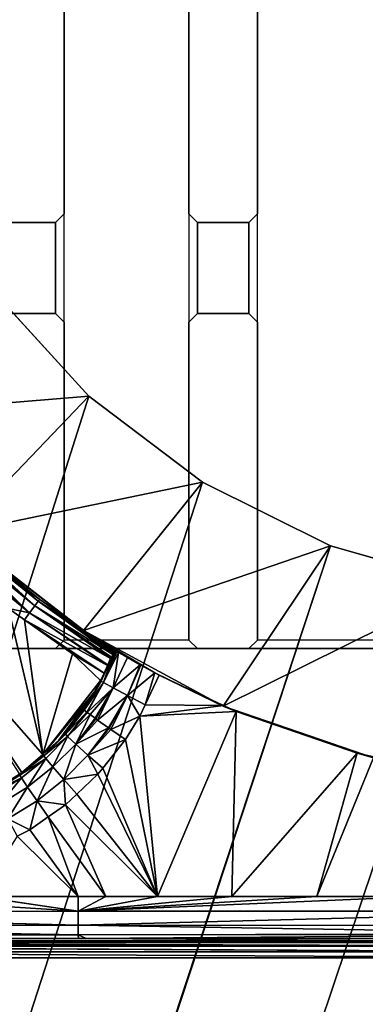
# Model space of a CAD drawing. Extents: x -1 to 90, y 0 to 160.
# Drawn here: x 42 to 44, y 129 to 134 of the extents above; entities that cross this region are included whole.
import ezdxf

# ---------------------------------------------------------------- set-up
doc = ezdxf.new("R2010")
doc.units = 0
doc.layers.add('CROMADO', color=80, linetype='CONTINUOUS')
doc.layers.add('PORCELANA', color=60, linetype='CONTINUOUS')

msp = doc.modelspace()

# ---------------------------------------------------------------- linework, layer by layer
at = {"layer": 'CROMADO'}
for points in [[(41.825, 140.0458, 1.7932), (42.55, 140.0458, 1.7932), (42.55, 130.7558, 1.7932), (41.825, 130.7558, 1.7932)], [(42.95, 140.0458, 1.7932), (43.675, 140.0458, 1.7932), (43.675, 130.7558, 1.7932), (42.95, 130.7558, 1.7932)], [(41.4751, 133.1858, 1.7932), (41.4751, 132.6558, 1.7932), (41.775, 132.6558, 1.7932), (41.775, 133.1858, 1.7932)], [(41.825, 133.2358, 1.7932), (41.775, 133.1858, 1.7932), (41.775, 132.6558, 1.7932), (41.825, 132.6058, 1.7932)], [(42.6001, 133.1858, 1.7932), (42.55, 133.2358, 1.7932), (42.55, 132.6058, 1.7932), (42.6001, 132.6558, 1.7932)], [(42.6001, 133.1858, 1.7932), (42.6001, 132.6558, 1.7932), (42.9, 132.6558, 1.7932), (42.9, 133.1858, 1.7932)], [(42.95, 133.2358, 1.7932), (42.9, 133.1858, 1.7932), (42.9, 132.6558, 1.7932), (42.95, 132.6058, 1.7932)], [(41.825, 130.7558, 1.7932), (41.775, 130.7058, 1.7932), (42.6001, 130.7058, 1.7932), (42.55, 130.7558, 1.7932)], [(42.95, 130.7558, 1.7932), (42.9, 130.7058, 1.7932), (43.7251, 130.7058, 1.7932), (43.675, 130.7558, 1.7932)], [(51.195, 128.9067, 1.7926), (49.65, 130.7058, 1.7932), (40.3501, 130.7058, 1.7932), (38.805, 128.9067, 1.7926)]]:
    msp.add_3dface(points, dxfattribs=at)
at = {"layer": 'PORCELANA'}
for points in [[(41.4089, 132.7881, 0), (41.9684, 132.1745, 0), (0, 0.2, 0)], [(41.4089, 132.7881, 0.7), (40.5808, 132.0604, 0.7), (41.9684, 132.1745, 0.7)], [(41.4089, 132.7881, 0), (41.4089, 132.7881, 0.7), (41.9684, 132.1745, 0.7)], [(41.4089, 132.7881, 0), (41.9684, 132.1745, 0.7), (41.9684, 132.1745, 0)], [(0, 0.2, 0), (41.9684, 132.1745, 0), (42.6311, 131.674, 0)], [(41.9684, 132.1745, 0.7), (40.5808, 132.0604, 0.7), (41.2072, 131.3799, 0.7)], [(41.9684, 132.1745, 0.7), (41.2072, 131.3799, 0.7), (42.6311, 131.674, 0.7)], [(41.9684, 132.1745, 0), (41.9684, 132.1745, 0.7), (42.6311, 131.674, 0.7)], [(41.9684, 132.1745, 0), (42.6311, 131.674, 0.7), (42.6311, 131.674, 0)], [(0, 0.2, 0), (42.6311, 131.674, 0), (0.0152, 0.1235, 0)], [(0.0152, 0.1235, 0), (42.6311, 131.674, 0), (43.3744, 131.3039, 0)], [(42.6311, 131.674, 0.7), (41.2072, 131.3799, 0.7), (41.9371, 130.8119, 0.7)], [(42.6311, 131.674, 0.7), (41.9371, 130.8119, 0.7), (43.3744, 131.3039, 0.7)], [(42.6311, 131.674, 0), (42.6311, 131.674, 0.7), (43.3744, 131.3039, 0.7)], [(42.6311, 131.674, 0), (43.3744, 131.3039, 0.7), (43.3744, 131.3039, 0)], [(41.2283, 131.3607, 1.0834), (41.9371, 130.8119, 0.7), (41.2072, 131.3799, 0.7)], [(41.2296, 131.3595, 1.0844), (41.9371, 130.8119, 0.7), (41.2283, 131.3607, 1.0834)], [(41.2296, 131.3595, 1.0844), (41.2412, 131.349, 1.093), (41.9371, 130.8119, 0.7)], [(0.0152, 0.1235, 0), (43.3744, 131.3039, 0), (0.0586, 0.0586, 0)], [(0.0586, 0.0586, 0), (43.3744, 131.3039, 0), (0.1235, 0.0152, 0)], [(0.1235, 0.0152, 0), (43.3744, 131.3039, 0), (0.2, 0, 0)], [(0.2, 0, 0), (43.3744, 131.3039, 0), (44.1731, 131.0766, 0)], [(41.2083, 131.284, 1.361), (41.6248, 130.9141, 1.3791), (41.2265, 131.3022, 1.338)], [(41.2348, 131.3105, 1.3275), (41.2265, 131.3022, 1.338), (41.6552, 130.9548, 1.3453)], [(41.2265, 131.3022, 1.338), (41.6248, 130.9141, 1.3791), (41.6552, 130.9548, 1.3453)], [(41.2348, 131.3105, 1.3275), (41.6552, 130.9548, 1.3453), (41.2504, 131.3261, 1.2878)], [(41.9371, 130.8119, 0.7), (41.2412, 131.349, 1.093), (41.2449, 131.3456, 1.0977)], [(41.9371, 130.8119, 0.7), (41.2449, 131.3456, 1.0977), (41.2465, 131.3441, 1.0998)], [(41.2465, 131.3441, 1.0998), (41.2546, 131.3369, 1.1168), (41.9371, 130.8119, 0.7)], [(41.2504, 131.3261, 1.2878), (41.6752, 130.9813, 1.2941), (41.2521, 131.3278, 1.2835)], [(41.2504, 131.3261, 1.2878), (41.6552, 130.9548, 1.3453), (41.6752, 130.9813, 1.2941)], [(41.2521, 131.3278, 1.2835), (41.6036, 131.0476, 1.2389), (41.258, 131.3337, 1.234)], [(41.2521, 131.3278, 1.2835), (41.6752, 130.9813, 1.2941), (41.6036, 131.0476, 1.2389)], [(41.9371, 130.8119, 0.7), (41.2546, 131.3369, 1.1168), (41.2549, 131.3366, 1.1182)], [(41.9371, 130.8119, 0.7), (41.2549, 131.3366, 1.1182), (41.2568, 131.3348, 1.1262)], [(41.9379, 130.8131, 1.2429), (41.9371, 130.8119, 0.7), (41.2568, 131.3348, 1.1262)], [(41.9379, 130.8131, 1.2429), (41.2568, 131.3348, 1.1262), (41.258, 131.3337, 1.14)], [(41.258, 131.3337, 1.234), (41.6036, 131.0476, 1.2389), (41.258, 131.3337, 1.14)], [(41.258, 131.3337, 1.14), (41.6036, 131.0476, 1.2389), (41.6834, 130.9916, 1.2398)], [(41.258, 131.3337, 1.14), (41.6834, 130.9916, 1.2398), (41.9379, 130.8131, 1.2429)], [(43.3744, 131.3039, 0.7), (41.9371, 130.8119, 0.7), (42.7505, 130.3717, 0.7)], [(43.3744, 131.3039, 0.7), (42.7505, 130.3717, 0.7), (44.1731, 131.0766, 0.7)], [(43.3744, 131.3039, 0), (43.3744, 131.3039, 0.7), (44.1731, 131.0766, 0.7)], [(43.3744, 131.3039, 0), (44.1731, 131.0766, 0.7), (44.1731, 131.0766, 0)], [(41.1908, 131.2665, 1.3711), (41.6248, 130.9141, 1.3791), (41.2083, 131.284, 1.361)], [(41.1908, 131.2665, 1.3711), (41.5025, 130.9385, 1.3887), (41.6248, 130.9141, 1.3791)], [(0.2, 0, 0), (44.1731, 131.0766, 0), (89.8, 0, 0)], [(44.1731, 131.0766, 0.7), (42.7505, 130.3717, 0.7), (43.6253, 130.0714, 0.7)], [(41.6752, 130.9813, 1.2941), (41.6834, 130.9916, 1.2398), (41.6036, 131.0476, 1.2389)], [(41.5025, 130.9385, 1.3887), (40.9121, 130.9879, 1.3879), (41.7022, 130.0893, 1.4029)], [(41.5794, 129.9848, 1.4047), (41.7022, 130.0893, 1.4029), (40.9121, 130.9879, 1.3879)], [(41.5794, 129.9848, 1.4047), (40.9121, 130.9879, 1.3879), (41.5657, 129.9763, 1.4048)], [(41.6552, 130.9548, 1.3453), (41.6248, 130.9141, 1.3791), (42.0957, 130.6486, 1.3604)], [(42.1087, 130.6715, 1.3297), (41.6752, 130.9813, 1.2941), (41.6552, 130.9548, 1.3453)], [(42.1087, 130.6715, 1.3297), (41.6552, 130.9548, 1.3453), (42.1004, 130.657, 1.3492)], [(41.6552, 130.9548, 1.3453), (42.0957, 130.6486, 1.3604), (42.1004, 130.657, 1.3492)], [(41.6834, 130.9916, 1.2398), (41.6752, 130.9813, 1.2941), (41.9379, 130.8131, 1.2429)], [(42.112, 130.6774, 1.3219), (42.1208, 130.6832, 1.2985), (41.6752, 130.9813, 1.2941)], [(41.9379, 130.8131, 1.2429), (41.6752, 130.9813, 1.2941), (42.1208, 130.6832, 1.2985)], [(42.112, 130.6774, 1.3219), (41.6752, 130.9813, 1.2941), (42.1087, 130.6715, 1.3297)], [(41.7022, 130.0893, 1.4029), (41.5947, 130.8735, 1.3898), (41.5025, 130.9385, 1.3887)], [(41.5025, 130.9385, 1.3887), (41.5947, 130.8735, 1.3898), (41.6248, 130.9141, 1.3791)], [(41.5947, 130.8735, 1.3898), (42.0783, 130.608, 1.3857), (41.6248, 130.9141, 1.3791)], [(41.6248, 130.9141, 1.3791), (42.0783, 130.608, 1.3857), (42.0797, 130.6114, 1.3836)], [(41.6248, 130.9141, 1.3791), (42.0797, 130.6114, 1.3836), (42.0957, 130.6486, 1.3604)], [(41.7022, 130.0893, 1.4029), (41.874, 130.6765, 1.3931), (41.5947, 130.8735, 1.3898)], [(41.874, 130.6765, 1.3931), (42.0579, 130.5622, 1.395), (41.5947, 130.8735, 1.3898)], [(41.5947, 130.8735, 1.3898), (42.0579, 130.5622, 1.395), (42.0783, 130.608, 1.3857)], [(41.971, 130.7899, 1.2433), (41.9371, 130.8119, 0.7), (41.9379, 130.8131, 1.2429)], [(41.9371, 130.8119, 0.7), (42.1941, 130.6537, 1.1641), (42.2668, 130.6123, 1.1076)], [(42.2668, 130.6123, 1.1076), (42.272, 130.6095, 1.106), (41.9371, 130.8119, 0.7)], [(41.9371, 130.8119, 0.7), (42.272, 130.6095, 1.106), (42.3533, 130.5649, 1.0813)], [(41.9371, 130.8119, 0.7), (42.3533, 130.5649, 1.0813), (42.7505, 130.3717, 0.7)], [(41.971, 130.7899, 1.2433), (42.1941, 130.6537, 1.1641), (41.9371, 130.8119, 0.7)], [(41.9379, 130.8131, 1.2429), (42.1208, 130.6832, 1.2985), (41.971, 130.7899, 1.2433)], [(42.1326, 130.6867, 1.2682), (42.142, 130.6842, 1.2451), (41.971, 130.7899, 1.2433)], [(41.971, 130.7899, 1.2433), (42.1208, 130.6832, 1.2985), (42.1278, 130.6879, 1.2799)], [(41.971, 130.7899, 1.2433), (42.1278, 130.6879, 1.2799), (42.1326, 130.6867, 1.2682)], [(42.142, 130.6842, 1.2451), (42.1941, 130.6537, 1.1641), (41.971, 130.7899, 1.2433)], [(42.0365, 130.521, 1.3957), (41.874, 130.6765, 1.3931), (41.7022, 130.0893, 1.4029)], [(42.0365, 130.521, 1.3957), (42.0579, 130.5622, 1.395), (41.874, 130.6765, 1.3931)], [(42.0548, 130.5081, 1.274), (42.112, 130.6774, 1.3219), (42.0403, 130.5173, 1.3349)], [(42.0403, 130.5173, 1.3349), (42.112, 130.6774, 1.3219), (42.1087, 130.6715, 1.3297)], [(42.0403, 130.5173, 1.3349), (42.1087, 130.6715, 1.3297), (42.1004, 130.657, 1.3492)], [(42.0548, 130.5081, 1.274), (42.1326, 130.6867, 1.2682), (42.1278, 130.6879, 1.2799)], [(42.1278, 130.6879, 1.2799), (42.1208, 130.6832, 1.2985), (42.0548, 130.5081, 1.274)], [(42.142, 130.6842, 1.2451), (42.1326, 130.6867, 1.2682), (42.0548, 130.5081, 1.274)], [(42.142, 130.6842, 1.2451), (42.0548, 130.5081, 1.274), (42.1096, 130.4774, 1.1767)], [(42.0548, 130.5081, 1.274), (42.1208, 130.6832, 1.2985), (42.112, 130.6774, 1.3219)], [(42.1096, 130.4774, 1.1767), (42.1941, 130.6537, 1.1641), (42.142, 130.6842, 1.2451)], [(42.0957, 130.6486, 1.3604), (42.0403, 130.5173, 1.3349), (42.1004, 130.657, 1.3492)], [(42.0797, 130.6114, 1.3836), (42.0403, 130.5173, 1.3349), (42.0957, 130.6486, 1.3604)], [(42.0797, 130.6114, 1.3836), (42.0579, 130.5622, 1.395), (42.0403, 130.5173, 1.3349)], [(42.0783, 130.608, 1.3857), (42.0579, 130.5622, 1.395), (42.0797, 130.6114, 1.3836)], [(42.1096, 130.4774, 1.1767), (42.2668, 130.6123, 1.1076), (42.1941, 130.6537, 1.1641)], [(42.1934, 130.4328, 1.1105), (42.2668, 130.6123, 1.1076), (42.1096, 130.4774, 1.1767)], [(42.1934, 130.4328, 1.1105), (42.272, 130.6095, 1.106), (42.2668, 130.6123, 1.1076)], [(42.3533, 130.5649, 1.0813), (42.272, 130.6095, 1.106), (42.1934, 130.4328, 1.1105)], [(42.0365, 130.521, 1.3957), (42.0403, 130.5173, 1.3349), (42.0579, 130.5622, 1.395)], [(42.2975, 130.3791, 1.085), (42.3533, 130.5649, 1.0813), (42.1934, 130.4328, 1.1105)], [(42.3782, 130.5517, 1.08), (42.3533, 130.5649, 1.0813), (42.2975, 130.3791, 1.085)], [(42.3782, 130.5517, 1.08), (42.2975, 130.3791, 1.085), (42.7518, 130.3744, 1.08)], [(42.7505, 130.3717, 0.7), (42.3533, 130.5649, 1.0813), (42.3782, 130.5517, 1.08)], [(42.7505, 130.3717, 0.7), (42.3782, 130.5517, 1.08), (42.7518, 130.3744, 1.08)], [(42.0021, 130.4551, 1.3968), (42.0365, 130.521, 1.3957), (41.7022, 130.0893, 1.4029)], [(42.0021, 130.4551, 1.3968), (41.9417, 130.3494, 1.3411), (42.0403, 130.5173, 1.3349)], [(41.9417, 130.3494, 1.3411), (41.942, 130.3491, 1.3364), (42.0403, 130.5173, 1.3349)], [(42.0403, 130.5173, 1.3349), (41.942, 130.3491, 1.3364), (41.9423, 130.3487, 1.3316)], [(42.0403, 130.5173, 1.3349), (41.9423, 130.3487, 1.3316), (42.0548, 130.5081, 1.274)], [(42.0548, 130.5081, 1.274), (41.9423, 130.3487, 1.3316), (41.9582, 130.3362, 1.2821)], [(42.0548, 130.5081, 1.274), (41.9582, 130.3362, 1.2821), (41.9598, 130.335, 1.2774)], [(42.1096, 130.4774, 1.1767), (42.0548, 130.5081, 1.274), (41.9598, 130.335, 1.2774)], [(42.0021, 130.4551, 1.3968), (42.0403, 130.5173, 1.3349), (42.0365, 130.521, 1.3957)], [(41.7022, 130.0893, 1.4029), (41.7942, 130.174, 1.4015), (42.0021, 130.4551, 1.3968)], [(42.0021, 130.4551, 1.3968), (41.7942, 130.174, 1.4015), (41.8272, 130.215, 1.4)], [(42.0021, 130.4551, 1.3968), (41.8272, 130.215, 1.4), (41.9383, 130.3534, 1.3947)], [(41.9383, 130.3534, 1.3947), (41.9417, 130.3494, 1.3411), (42.0021, 130.4551, 1.3968)], [(42.1096, 130.4774, 1.1767), (41.9598, 130.335, 1.2774), (41.976, 130.3223, 1.2272)], [(41.976, 130.3223, 1.2272), (42.0061, 130.3004, 1.1845), (42.1096, 130.4774, 1.1767)], [(42.0061, 130.3004, 1.1845), (42.0094, 130.298, 1.1799), (42.1096, 130.4774, 1.1767)], [(42.1096, 130.4774, 1.1767), (42.0094, 130.298, 1.1799), (42.0202, 130.2901, 1.1645)], [(42.1096, 130.4774, 1.1767), (42.0202, 130.2901, 1.1645), (42.1934, 130.4328, 1.1105)], [(42.1934, 130.4328, 1.1105), (42.0202, 130.2901, 1.1645), (42.0832, 130.2457, 1.1191)], [(42.1934, 130.4328, 1.1105), (42.0832, 130.2457, 1.1191), (42.0877, 130.2424, 1.1159)], [(42.0877, 130.2424, 1.1159), (42.0971, 130.2358, 1.1091), (42.1934, 130.4328, 1.1105)], [(42.2663, 130.3123, 1.0869), (42.1934, 130.4328, 1.1105), (42.0971, 130.2358, 1.1091)], [(42.2975, 130.3791, 1.085), (42.1934, 130.4328, 1.1105), (42.2663, 130.3123, 1.0869)], [(42.7518, 130.3744, 1.08), (42.2975, 130.3791, 1.085), (42.2663, 130.3123, 1.0869)], [(41.8272, 130.215, 1.4), (41.9417, 130.3494, 1.3411), (41.9383, 130.3534, 1.3947)], [(41.8272, 130.215, 1.4), (41.8324, 130.2086, 1.3419), (41.9417, 130.3494, 1.3411)], [(41.8324, 130.2086, 1.3419), (41.942, 130.3491, 1.3364), (41.9417, 130.3494, 1.3411)], [(41.8324, 130.2086, 1.3419), (41.9423, 130.3487, 1.3316), (41.942, 130.3491, 1.3364)], [(41.9582, 130.3362, 1.2821), (41.9423, 130.3487, 1.3316), (41.8324, 130.2086, 1.3419)], [(41.9582, 130.3362, 1.2821), (41.8324, 130.2086, 1.3419), (41.845, 130.1955, 1.2808)], [(41.845, 130.1955, 1.2808), (41.9598, 130.335, 1.2774), (41.9582, 130.3362, 1.2821)], [(41.976, 130.3223, 1.2272), (41.9598, 130.335, 1.2774), (41.845, 130.1955, 1.2808)], [(41.8925, 130.1508, 1.1839), (41.976, 130.3223, 1.2272), (41.845, 130.1955, 1.2808)], [(42.0061, 130.3004, 1.1845), (41.976, 130.3223, 1.2272), (41.8925, 130.1508, 1.1839)], [(42.7518, 130.3744, 1.08), (42.2663, 130.3123, 1.0869), (42.8258, 130.3393, 1.08)], [(42.8258, 130.3393, 1.08), (42.2663, 130.3123, 1.0869), (42.3683, 129.2636, 1.1108)], [(42.8009, 129.2636, 1.1065), (42.8258, 130.3393, 1.08), (42.3683, 129.2636, 1.1108)], [(42.7518, 130.3744, 1.08), (42.8258, 130.3393, 1.08), (42.7505, 130.3717, 0.7)], [(42.7505, 130.3717, 0.7), (42.8258, 130.3393, 1.08), (43.5288, 130.0967, 1.08)], [(42.7505, 130.3717, 0.7), (43.5288, 130.0967, 1.08), (43.6253, 130.0714, 0.7)], [(42.8009, 129.2636, 1.1065), (43.5288, 130.0967, 1.08), (42.8258, 130.3393, 1.08)], [(41.8925, 130.1508, 1.1839), (42.0094, 130.298, 1.1799), (42.0061, 130.3004, 1.1845)], [(41.8925, 130.1508, 1.1839), (42.0202, 130.2901, 1.1645), (42.0094, 130.298, 1.1799)], [(42.0832, 130.2457, 1.1191), (42.0202, 130.2901, 1.1645), (41.8925, 130.1508, 1.1839)], [(42.2663, 130.3123, 1.0869), (42.0971, 130.2358, 1.1091), (42.1822, 130.1771, 1.0911)], [(42.3683, 129.2636, 1.1108), (42.2663, 130.3123, 1.0869), (42.1822, 130.1771, 1.0911)], [(41.7942, 130.174, 1.4015), (41.7073, 130.0817, 1.3472), (41.8324, 130.2086, 1.3419)], [(41.845, 130.1955, 1.2808), (41.8324, 130.2086, 1.3419), (41.7073, 130.0817, 1.3472)], [(41.7942, 130.174, 1.4015), (41.8324, 130.2086, 1.3419), (41.8272, 130.215, 1.4)], [(41.9641, 130.086, 1.1195), (42.0832, 130.2457, 1.1191), (41.8925, 130.1508, 1.1839)], [(42.0877, 130.2424, 1.1159), (42.0832, 130.2457, 1.1191), (41.9641, 130.086, 1.1195)], [(42.0971, 130.2358, 1.1091), (42.0877, 130.2424, 1.1159), (41.9641, 130.086, 1.1195)], [(42.0971, 130.2358, 1.1091), (41.9641, 130.086, 1.1195), (42.1822, 130.1771, 1.0911)], [(41.7022, 130.0893, 1.4029), (41.7073, 130.0817, 1.3472), (41.7942, 130.174, 1.4015)], [(41.845, 130.1955, 1.2808), (41.7073, 130.0817, 1.3472), (41.7183, 130.0672, 1.2862)], [(41.7602, 130.0173, 1.1893), (41.845, 130.1955, 1.2808), (41.7183, 130.0672, 1.2862)], [(41.8925, 130.1508, 1.1839), (41.845, 130.1955, 1.2808), (41.7602, 130.0173, 1.1893)], [(41.8237, 129.9445, 1.1249), (41.8925, 130.1508, 1.1839), (41.7602, 130.0173, 1.1893)], [(41.9641, 130.086, 1.1195), (41.8925, 130.1508, 1.1839), (41.8237, 129.9445, 1.1249)], [(41.9641, 130.086, 1.1195), (42.0496, 130.0103, 1.0966), (42.1822, 130.1771, 1.0911)], [(42.3683, 129.2636, 1.1108), (42.1822, 130.1771, 1.0911), (42.0496, 130.0103, 1.0966)], [(43.2955, 129.2636, 1.1032), (43.5288, 130.0967, 1.08), (42.8009, 129.2636, 1.1065)], [(43.2955, 129.2636, 1.1032), (43.6264, 130.077, 1.08), (43.5288, 130.0967, 1.08)], [(43.6253, 130.0714, 0.7), (43.5288, 130.0967, 1.08), (43.6264, 130.077, 1.08)], [(41.6317, 130.0245, 1.404), (41.5681, 129.9706, 1.3524), (41.7022, 130.0893, 1.4029)], [(41.7022, 130.0893, 1.4029), (41.5681, 129.9706, 1.3524), (41.7073, 130.0817, 1.3472)], [(41.7183, 130.0672, 1.2862), (41.7073, 130.0817, 1.3472), (41.5681, 129.9706, 1.3524)], [(41.7183, 130.0672, 1.2862), (41.5681, 129.9706, 1.3524), (41.5774, 129.9549, 1.2914)], [(41.6132, 129.9004, 1.1945), (41.7183, 130.0672, 1.2862), (41.5774, 129.9549, 1.2914)], [(41.6317, 130.0245, 1.404), (41.7022, 130.0893, 1.4029), (41.5794, 129.9848, 1.4047)], [(41.7602, 130.0173, 1.1893), (41.7183, 130.0672, 1.2862), (41.6132, 129.9004, 1.1945)], [(41.8237, 129.9445, 1.1249), (42.0219, 129.9754, 1.0977), (41.9641, 130.086, 1.1195)], [(41.9641, 130.086, 1.1195), (42.0219, 129.9754, 1.0977), (42.0496, 130.0103, 1.0966)], [(43.9007, 129.2636, 1.0992), (43.6264, 130.077, 1.08), (43.2955, 129.2636, 1.1032)], [(41.5681, 129.9706, 1.3524), (41.5794, 129.9848, 1.4047), (41.5657, 129.9763, 1.4048)], [(41.6317, 130.0245, 1.404), (41.5794, 129.9848, 1.4047), (41.5681, 129.9706, 1.3524)], [(41.6677, 129.8207, 1.13), (41.7602, 130.0173, 1.1893), (41.6132, 129.9004, 1.1945)], [(41.8237, 129.9445, 1.1249), (41.7602, 130.0173, 1.1893), (41.6677, 129.8207, 1.13)], [(42.0496, 130.0103, 1.0966), (42.0219, 129.9754, 1.0977), (42.3683, 129.2636, 1.1108)], [(41.5681, 129.9706, 1.3524), (41.5657, 129.9763, 1.4048), (41.4145, 129.883, 1.4064)], [(41.5681, 129.9706, 1.3524), (41.4145, 129.883, 1.4064), (41.4168, 129.8767, 1.3573)], [(41.5774, 129.9549, 1.2914), (41.5681, 129.9706, 1.3524), (41.4168, 129.8767, 1.3573)], [(41.5774, 129.9549, 1.2914), (41.4168, 129.8767, 1.3573), (41.4243, 129.86, 1.2963)], [(41.4535, 129.8017, 1.1994), (41.5774, 129.9549, 1.2914), (41.4243, 129.86, 1.2963)], [(41.6132, 129.9004, 1.1945), (41.5774, 129.9549, 1.2914), (41.4535, 129.8017, 1.1994)], [(41.6677, 129.8207, 1.13), (41.8333, 129.7977, 1.1042), (41.8237, 129.9445, 1.1249)], [(41.8237, 129.9445, 1.1249), (41.8992, 129.8598, 1.1019), (42.0219, 129.9754, 1.0977)], [(41.8237, 129.9445, 1.1249), (41.8333, 129.7977, 1.1042), (41.8992, 129.8598, 1.1019)], [(42.0219, 129.9754, 1.0977), (41.8992, 129.8598, 1.1019), (42.3683, 129.2636, 1.1108)], [(41.4983, 129.7162, 1.1349), (41.6132, 129.9004, 1.1945), (41.4535, 129.8017, 1.1994)], [(41.6677, 129.8207, 1.13), (41.6132, 129.9004, 1.1945), (41.4983, 129.7162, 1.1349)], [(41.4983, 129.7162, 1.1349), (41.6261, 129.652, 1.1102), (41.6677, 129.8207, 1.13)], [(41.6677, 129.8207, 1.13), (41.6261, 129.652, 1.1102), (41.7331, 129.7273, 1.1071)], [(41.6677, 129.8207, 1.13), (41.7331, 129.7273, 1.1071), (41.8333, 129.7977, 1.1042)], [(42.3683, 129.2636, 1.1108), (41.8992, 129.8598, 1.1019), (41.8333, 129.7977, 1.1042)], [(42.0683, 129.2636, 1.1138), (41.8333, 129.7977, 1.1042), (41.7331, 129.7273, 1.1071)], [(42.3683, 129.2636, 1.1108), (41.8333, 129.7977, 1.1042), (42.0683, 129.2636, 1.1138)], [(41.4983, 129.7162, 1.1349), (41.5529, 129.6147, 1.112), (41.6261, 129.652, 1.1102)], [(41.6261, 129.652, 1.1102), (41.906, 129.2636, 1.1158), (41.7331, 129.7273, 1.1071)], [(42.0683, 129.2636, 1.1138), (41.7331, 129.7273, 1.1071), (41.906, 129.2636, 1.1158)], [(41.5529, 129.6147, 1.112), (41.906, 129.2636, 1.1158), (41.6261, 129.652, 1.1102)], [(41.5529, 129.6147, 1.112), (41.332, 129.2636, 1.1228), (41.906, 129.2636, 1.1158)], [(41.9062, 129.1783, 1.1328), (40.5546, 129.2635, 1.1339), (38.8134, 129.1768, 1.1806)], [(41.3299, 129.2636, 1.1229), (40.5546, 129.2635, 1.1339), (41.9062, 129.1783, 1.1328)], [(41.9062, 129.1783, 1.1328), (41.332, 129.2636, 1.1228), (41.3299, 129.2636, 1.1229)], [(41.9062, 129.1783, 1.1328), (41.906, 129.2636, 1.1158), (41.332, 129.2636, 1.1228)], [(41.9062, 129.1783, 1.1328), (42.0683, 129.2636, 1.1138), (41.906, 129.2636, 1.1158)], [(43.9007, 129.2636, 1.0992), (43.2955, 129.2636, 1.1032), (41.9062, 129.1783, 1.1328)], [(41.9062, 129.1783, 1.1328), (43.2955, 129.2636, 1.1032), (42.8009, 129.2636, 1.1065)], [(41.9062, 129.1783, 1.1328), (42.8009, 129.2636, 1.1065), (42.3683, 129.2636, 1.1108)], [(42.3683, 129.2636, 1.1108), (42.0683, 129.2636, 1.1138), (41.9062, 129.1783, 1.1328)], [(45, 129.179, 1.114), (43.9007, 129.2636, 1.0992), (41.9062, 129.1783, 1.1328)], [(41.9062, 129.1783, 1.1328), (38.8134, 129.1768, 1.1806), (41.9069, 129.0965, 1.185)], [(41.9069, 129.0965, 1.185), (38.8134, 129.1768, 1.1806), (38.8135, 129.1749, 1.1818)], [(45, 129.179, 1.114), (41.9062, 129.1783, 1.1328), (45, 129.178, 1.1142)], [(45, 129.178, 1.1142), (41.9062, 129.1783, 1.1328), (41.9069, 129.0965, 1.185)], [(45, 129.178, 1.1142), (41.9069, 129.0965, 1.185), (45, 129.0956, 1.1676)], [(41.9069, 129.0965, 1.185), (38.8135, 129.1749, 1.1818), (38.8145, 129.0951, 1.233)], [(38.8145, 129.0951, 1.233), (38.8145, 129.0942, 1.2336), (41.9069, 129.0965, 1.185)], [(41.9069, 129.0965, 1.185), (38.8145, 129.0942, 1.2336), (41.9078, 129.0408, 1.2646)], [(38.8145, 129.0942, 1.2336), (38.8145, 129.0935, 1.2346), (41.9078, 129.0408, 1.2646)], [(41.9078, 129.0408, 1.2646), (38.8145, 129.0935, 1.2346), (38.8152, 129.0646, 1.2743)], [(41.9078, 129.0408, 1.2646), (38.8152, 129.0646, 1.2743), (38.8158, 129.0433, 1.3035)], [(41.9069, 129.0965, 1.185), (41.9078, 129.0408, 1.2646), (45, 129.0456, 1.2367)], [(45, 129.0956, 1.1676), (41.9069, 129.0965, 1.185), (45, 129.0456, 1.2367)], [(38.8176, 129.0183, 1.4002), (38.8042, 129.0049, 1.6556), (41.9088, 129.0198, 1.3527)], [(41.9088, 129.0198, 1.3527), (38.8042, 129.0049, 1.6556), (44.104, 129.0049, 1.6315)], [(38.8042, 129.0049, 1.6556), (38.8044, 129.0005, 1.6727), (44.104, 129.0049, 1.6315)], [(44.104, 129.0049, 1.6315), (38.8044, 129.0005, 1.6727), (45, 128.9966, 1.666)], [(38.8158, 129.0433, 1.3035), (38.816, 129.0409, 1.3128), (41.9078, 129.0408, 1.2646)], [(41.9078, 129.0408, 1.2646), (38.816, 129.0409, 1.3128), (38.816, 129.0404, 1.3149)], [(41.9078, 129.0408, 1.2646), (38.816, 129.0404, 1.3149), (38.8168, 129.0287, 1.3599)], [(41.9088, 129.0198, 1.3527), (41.9078, 129.0408, 1.2646), (38.8168, 129.0287, 1.3599)], [(41.9088, 129.0198, 1.3527), (38.8168, 129.0287, 1.3599), (38.8176, 129.0183, 1.4002)], [(45, 129.0456, 1.2367), (41.9078, 129.0408, 1.2646), (45, 129.0431, 1.246)], [(41.9531, 129.0198, 1.352), (45, 129.0431, 1.246), (41.9078, 129.0408, 1.2646)], [(41.9531, 129.0198, 1.352), (41.9078, 129.0408, 1.2646), (41.9088, 129.0198, 1.3527)], [(44.104, 129.0049, 1.6315), (41.9531, 129.0198, 1.352), (41.9088, 129.0198, 1.3527)], [(45, 129.0205, 1.3335), (45, 129.0431, 1.246), (41.9531, 129.0198, 1.352)], [(44.104, 129.0049, 1.6315), (45, 129.0205, 1.3335), (41.9531, 129.0198, 1.352)], [(38.8045, 128.9959, 1.6904), (45, 128.9966, 1.666), (38.8044, 129.0005, 1.6727)], [(38.8045, 128.9959, 1.6904), (45, 128.9745, 1.6977), (45, 128.9966, 1.666)], [(38.8045, 128.995, 1.694), (45, 128.9745, 1.6977), (38.8045, 128.9959, 1.6904)], [(38.8045, 128.995, 1.694), (38.8046, 128.9856, 1.707), (45, 128.9745, 1.6977)], [(45, 128.9745, 1.6977), (38.8046, 128.9856, 1.707), (38.8047, 128.9745, 1.7223)], [(45, 128.9745, 1.6977), (38.8047, 128.9745, 1.7223), (45, 128.942, 1.7187)], [(45, 128.942, 1.7187), (38.8047, 128.9745, 1.7223), (38.8047, 128.9737, 1.7228)], [(45, 128.942, 1.7187), (38.8047, 128.9737, 1.7228), (38.8049, 128.9419, 1.7432)], [(38.805, 128.9067, 1.7504), (38.4534, 120.2907, 1.8977), (45, 128.9067, 1.7258)], [(45, 88.5272, 2.2496), (45, 128.9067, 1.7258), (38.4534, 120.2907, 1.8977)], [(45, 128.942, 1.7187), (38.8049, 128.9419, 1.7432), (45, 128.9067, 1.7258)], [(45, 128.9067, 1.7258), (38.8049, 128.9419, 1.7432), (38.8049, 128.9413, 1.7435)], [(45, 128.9067, 1.7258), (38.8049, 128.9413, 1.7435), (38.805, 128.9067, 1.7504)]]:
    msp.add_3dface(points, dxfattribs=at)

# ---------------------------------------------------------------- meshes
at = {"layer": 'CROMADO'}
mesh = msp.add_polymesh((2, 33), dxfattribs=dict(at, n_close=True))
for k, corner in enumerate([(38.4059, 129.306, 1.5426), (38.4195, 129.2027, 1.5426), (38.4594, 129.1064, 1.5426), (38.5228, 129.0237, 1.5426), (38.6054, 128.9603, 1.5426), (38.7017, 128.9204, 1.5426), (38.805, 128.9067, 1.5426), (51.195, 128.9067, 1.5426), (51.2984, 128.9203, 1.5426), (51.3946, 128.9602, 1.5426), (51.4773, 129.0237, 1.5426), (51.5407, 129.1064, 1.5426), (51.5805, 129.2027, 1.5426), (51.5941, 129.306, 1.5426), (51.593, 131.3707, 1.5426), (51.5924, 133.4354, 1.5426), (51.5922, 135.5002, 1.5426), (51.5923, 137.5649, 1.5426), (51.5929, 139.6296, 1.5426), (51.5939, 141.6943, 1.5426), (51.5803, 141.7971, 1.5426), (51.5404, 141.8928, 1.5426), (51.477, 141.9748, 1.5426), (51.3943, 142.0374, 1.5426), (51.2982, 142.0763, 1.5426), (51.1953, 142.0887, 1.5426), (38.8047, 142.0887, 1.5426), (38.7022, 142.0753, 1.5426), (38.6066, 142.036, 1.5426), (38.5243, 141.9735, 1.5426), (38.4609, 141.8919, 1.5426), (38.4206, 141.7967, 1.5426), (38.4061, 141.6943, 1.5426), (38.4059, 129.306, 1.7926), (38.4195, 129.2027, 1.7926), (38.4594, 129.1064, 1.7926), (38.5228, 129.0237, 1.7926), (38.6054, 128.9603, 1.7926), (38.7017, 128.9204, 1.7926), (38.805, 128.9067, 1.7926), (51.195, 128.9067, 1.7926), (51.2984, 128.9203, 1.7926), (51.3946, 128.9602, 1.7926), (51.4773, 129.0237, 1.7926), (51.5407, 129.1064, 1.7926), (51.5805, 129.2027, 1.7926), (51.5941, 129.306, 1.7926), (51.593, 131.3707, 1.7926), (51.5924, 133.4354, 1.7926), (51.5922, 135.5002, 1.7926), (51.5923, 137.5649, 1.7926), (51.5929, 139.6296, 1.7926), (51.5939, 141.6943, 1.7926), (51.5803, 141.7971, 1.7926), (51.5404, 141.8928, 1.7926), (51.477, 141.9748, 1.7926), (51.3943, 142.0374, 1.7926), (51.2982, 142.0763, 1.7926), (51.1953, 142.0887, 1.7926), (38.8047, 142.0887, 1.7926), (38.7022, 142.0753, 1.7926), (38.6066, 142.036, 1.7926), (38.5243, 141.9735, 1.7926), (38.4609, 141.8919, 1.7926), (38.4206, 141.7967, 1.7926), (38.4061, 141.6943, 1.7926)]):
    mesh.set_mesh_vertex(divmod(k, 33), corner)
mesh = msp.add_polymesh((2, 9), dxfattribs=at)
for k, corner in enumerate([(41.4751, 133.1858, 1.7432), (41.775, 133.1858, 1.7432), (41.825, 133.2358, 1.7432), (41.825, 135.0858, 1.7432), (41.775, 135.1358, 1.7432), (41.4751, 135.1358, 1.7432), (41.425, 135.0858, 1.7432), (41.425, 133.2358, 1.7432), (41.4751, 133.1858, 1.7432), (41.4751, 133.1858, 1.7932), (41.775, 133.1858, 1.7932), (41.825, 133.2358, 1.7932), (41.825, 135.0858, 1.7932), (41.775, 135.1358, 1.7932), (41.4751, 135.1358, 1.7932), (41.425, 135.0858, 1.7932), (41.425, 133.2358, 1.7932), (41.4751, 133.1858, 1.7932)]):
    mesh.set_mesh_vertex(divmod(k, 9), corner)
mesh = msp.add_polymesh((2, 9), dxfattribs=at)
for k, corner in enumerate([(42.6001, 133.1858, 1.7432), (42.9, 133.1858, 1.7432), (42.95, 133.2358, 1.7432), (42.95, 135.0858, 1.7432), (42.9, 135.1358, 1.7432), (42.6001, 135.1358, 1.7432), (42.55, 135.0858, 1.7432), (42.55, 133.2358, 1.7432), (42.6001, 133.1858, 1.7432), (42.6001, 133.1858, 1.7932), (42.9, 133.1858, 1.7932), (42.95, 133.2358, 1.7932), (42.95, 135.0858, 1.7932), (42.9, 135.1358, 1.7932), (42.6001, 135.1358, 1.7932), (42.55, 135.0858, 1.7932), (42.55, 133.2358, 1.7932), (42.6001, 133.1858, 1.7932)]):
    mesh.set_mesh_vertex(divmod(k, 9), corner)
mesh = msp.add_polymesh((2, 9), dxfattribs=at)
for k, corner in enumerate([(41.4751, 130.7058, 1.7432), (41.775, 130.7058, 1.7432), (41.825, 130.7558, 1.7432), (41.825, 132.6058, 1.7432), (41.775, 132.6558, 1.7432), (41.4751, 132.6558, 1.7432), (41.425, 132.6058, 1.7432), (41.425, 130.7558, 1.7432), (41.4751, 130.7058, 1.7432), (41.4751, 130.7058, 1.7932), (41.775, 130.7058, 1.7932), (41.825, 130.7558, 1.7932), (41.825, 132.6058, 1.7932), (41.775, 132.6558, 1.7932), (41.4751, 132.6558, 1.7932), (41.425, 132.6058, 1.7932), (41.425, 130.7558, 1.7932), (41.4751, 130.7058, 1.7932)]):
    mesh.set_mesh_vertex(divmod(k, 9), corner)
mesh = msp.add_polymesh((2, 9), dxfattribs=at)
for k, corner in enumerate([(42.6001, 130.7058, 1.7432), (42.9, 130.7058, 1.7432), (42.95, 130.7558, 1.7432), (42.95, 132.6058, 1.7432), (42.9, 132.6558, 1.7432), (42.6001, 132.6558, 1.7432), (42.55, 132.6058, 1.7432), (42.55, 130.7558, 1.7432), (42.6001, 130.7058, 1.7432), (42.6001, 130.7058, 1.7932), (42.9, 130.7058, 1.7932), (42.95, 130.7558, 1.7932), (42.95, 132.6058, 1.7932), (42.9, 132.6558, 1.7932), (42.6001, 132.6558, 1.7932), (42.55, 132.6058, 1.7932), (42.55, 130.7558, 1.7932), (42.6001, 130.7058, 1.7932)]):
    mesh.set_mesh_vertex(divmod(k, 9), corner)

doc.saveas('drawing.dxf')
